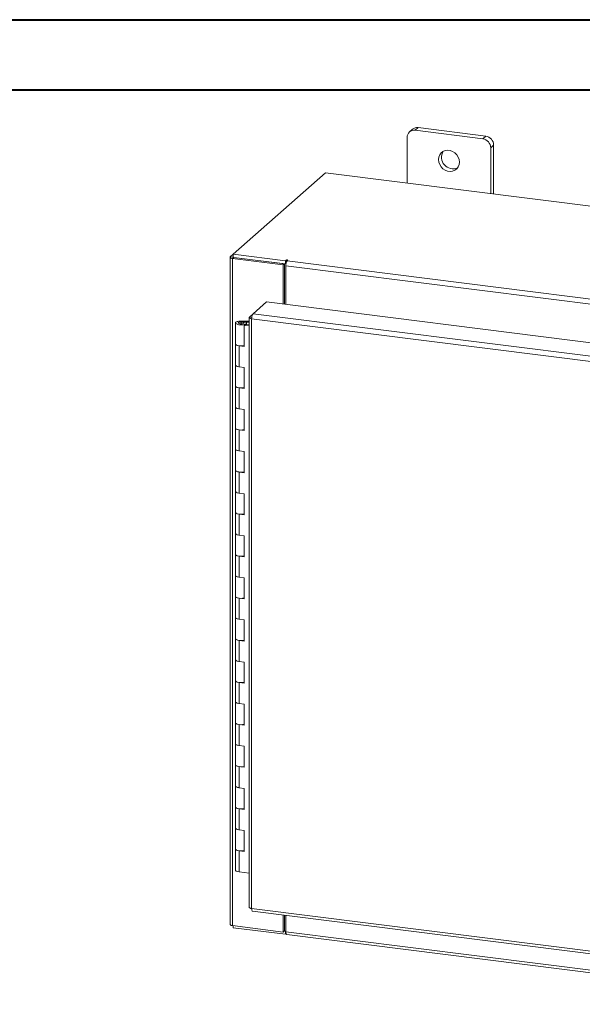
# Model space of a CAD drawing. Units: inches. Extents: x 0 to 23.4, y 0 to 16.5.
# Drawn here: x 17.1 to 20.2, y 11 to 16.5 of the extents above; entities that cross this region are included whole.
import ezdxf

# ---------------------------------------------------------------- set-up
doc = ezdxf.new("R2010")
doc.units = ezdxf.units.IN
doc.header["$MEASUREMENT"] = 0

msp = doc.modelspace()

# ---------------------------------------------------------------- linework, layer by layer
at = {"color": 7, "linetype": 'Continuous', "lineweight": 40}
for p, q in [((0.0031, 16.54389), (23.38893, 16.54389)), ((0.98736, 16.15019), (22.99523, 16.15019))]:
    msp.add_line(p, q, dxfattribs=at)
at = {"color": 7, "linetype": 'Continuous', "lineweight": 15}
for p, q in [((19.31934, 15.93929), (19.30273, 15.92463)), ((19.69819, 15.89156), (19.31934, 15.93929)), ((19.25829, 15.88545), (19.25829, 15.62895)), ((19.28792, 15.93013), (19.27131, 15.91547)), ((19.68157, 15.8769), (19.30273, 15.92463)), ((19.68157, 15.8769), (19.69819, 15.89156)), ((19.74262, 15.84118), (19.726, 15.82652)), ((19.726, 15.57002), (19.726, 15.82652)), ((19.74262, 15.56793), (19.74262, 15.84118)), ((18.80145, 15.6865), (18.28433, 15.23044)), ((22.50817, 15.2195), (18.80145, 15.6865)), ((18.26801, 15.21605), (18.28433, 15.23044)), ((18.28433, 15.23044), (18.57682, 15.19359)), ((18.28433, 15.21284), (18.28433, 15.23044)), ((18.26659, 15.21347), (18.26659, 11.47744)), ((18.28737, 15.21245), (18.28077, 15.20663)), ((18.56434, 15.1709), (18.28077, 15.20663)), ((18.28077, 11.47061), (18.28077, 15.20663)), ((18.28433, 15.21284), (18.57682, 15.17599)), ((18.57094, 15.17673), (18.28737, 15.21245)), ((18.56434, 15.1709), (18.57094, 15.17673)), ((18.56434, 14.95154), (18.56434, 15.1709)), ((18.57094, 14.95071), (18.57094, 15.17673)), ((18.58127, 15.19752), (18.57682, 15.19359)), ((18.57682, 15.17599), (18.57682, 15.19359)), ((18.57682, 15.17599), (18.58036, 15.1791)), ((21.68322, 14.7749), (18.57895, 15.166)), ((18.57895, 14.9497), (18.57895, 15.166)), ((18.5867, 15.1935), (18.59001, 15.19642)), ((18.5867, 15.1935), (21.69097, 14.8024)), ((18.39564, 14.89707), (18.47077, 14.96333)), ((18.47077, 14.96333), (21.73965, 14.55149)), ((18.37487, 14.87875), (18.39564, 14.89707)), ((21.66452, 14.48523), (18.39564, 14.89707)), ((18.2972, 14.84562), (18.2972, 14.72777)), ((18.32883, 14.85603), (18.32864, 14.85083)), ((18.32864, 14.85083), (18.35989, 14.8507)), ((18.32883, 14.85603), (18.36008, 14.85591)), ((18.35692, 14.84991), (18.34268, 14.84777)), ((18.34268, 14.84777), (18.34268, 14.84347)), ((18.35215, 14.83706), (18.34663, 14.83219)), ((18.34663, 14.71434), (18.34663, 14.83219)), ((18.37345, 14.82881), (18.34663, 14.83219)), ((18.37345, 14.83438), (18.35215, 14.83706)), ((18.3597, 14.83611), (18.3597, 14.84562)), ((18.36008, 14.85591), (18.35989, 14.8507)), ((18.35989, 14.8507), (18.37345, 14.85064)), ((18.36008, 14.85591), (18.37345, 14.85585)), ((18.37345, 14.87643), (18.37345, 11.57363)), ((18.37487, 14.87875), (18.38821, 14.87707)), ((21.65704, 14.45769), (18.38763, 14.8696)), ((18.38763, 14.8696), (18.38763, 11.56679)), ((18.2972, 14.72777), (18.2972, 14.60992)), ((18.3174, 14.71802), (18.3174, 14.60017)), ((18.3174, 14.71802), (18.34663, 14.71434)), ((18.2972, 14.60992), (18.2972, 14.49207)), ((18.34663, 14.59649), (18.3174, 14.60017)), ((18.34663, 14.47864), (18.34663, 14.59649)), ((18.2972, 14.49207), (18.2972, 14.37421)), ((18.3174, 14.48232), (18.3174, 14.36447)), ((18.3174, 14.48232), (18.34663, 14.47864)), ((18.2972, 14.37421), (18.2972, 14.25636)), ((18.34663, 14.36079), (18.3174, 14.36447)), ((18.34663, 14.24294), (18.34663, 14.36079)), ((18.2972, 14.25636), (18.2972, 14.13851)), ((18.3174, 14.24662), (18.3174, 14.12877)), ((18.3174, 14.24662), (18.34663, 14.24294)), ((18.2972, 14.13851), (18.2972, 14.02066)), ((18.34663, 14.12508), (18.3174, 14.12877)), ((18.34663, 14.00723), (18.34663, 14.12508)), ((18.2972, 14.02066), (18.2972, 13.90281)), ((18.3174, 14.01092), (18.3174, 13.89307)), ((18.3174, 14.01092), (18.34663, 14.00723)), ((18.2972, 13.90281), (18.2972, 13.78496)), ((18.34663, 13.88938), (18.3174, 13.89307)), ((18.34663, 13.77153), (18.34663, 13.88938)), ((18.2972, 13.78496), (18.2972, 13.66711)), ((18.3174, 13.77521), (18.3174, 13.65736)), ((18.3174, 13.77521), (18.34663, 13.77153)), ((18.2972, 13.66711), (18.2972, 13.54926)), ((18.34663, 13.65368), (18.3174, 13.65736)), ((18.34663, 13.53583), (18.34663, 13.65368)), ((18.2972, 13.54926), (18.2972, 13.4314)), ((18.3174, 13.53951), (18.3174, 13.42166)), ((18.3174, 13.53951), (18.34663, 13.53583)), ((18.2972, 13.4314), (18.2972, 13.31355)), ((18.34663, 13.41798), (18.3174, 13.42166)), ((18.34663, 13.30013), (18.34663, 13.41798)), ((18.2972, 13.31355), (18.2972, 13.1957)), ((18.3174, 13.30381), (18.3174, 13.18596)), ((18.3174, 13.30381), (18.34663, 13.30013)), ((18.2972, 13.1957), (18.2972, 13.07785)), ((18.34663, 13.18228), (18.3174, 13.18596)), ((18.34663, 13.06442), (18.34663, 13.18228)), ((18.2972, 13.07785), (18.2972, 12.96)), ((18.3174, 13.06811), (18.3174, 12.95026)), ((18.3174, 13.06811), (18.34663, 13.06442)), ((18.2972, 12.96), (18.2972, 12.84215)), ((18.34663, 12.94657), (18.3174, 12.95026)), ((18.34663, 12.82872), (18.34663, 12.94657)), ((18.2972, 12.84215), (18.2972, 12.7243)), ((18.3174, 12.83241), (18.3174, 12.71455)), ((18.3174, 12.83241), (18.34663, 12.82872)), ((18.2972, 12.7243), (18.2972, 12.60645)), ((18.34663, 12.71087), (18.3174, 12.71455)), ((18.34663, 12.59302), (18.34663, 12.71087)), ((18.2972, 12.60645), (18.2972, 12.4886)), ((18.3174, 12.5967), (18.3174, 12.47885)), ((18.3174, 12.5967), (18.34663, 12.59302)), ((18.2972, 12.4886), (18.2972, 12.37074)), ((18.34663, 12.47517), (18.3174, 12.47885)), ((18.34663, 12.35732), (18.34663, 12.47517)), ((18.2972, 12.37074), (18.2972, 12.25289)), ((18.3174, 12.361), (18.3174, 12.24315)), ((18.3174, 12.361), (18.34663, 12.35732)), ((18.2972, 12.25289), (18.2972, 12.13504)), ((18.34663, 12.23947), (18.3174, 12.24315)), ((18.34663, 12.12162), (18.34663, 12.23947)), ((18.2972, 12.13504), (18.2972, 12.01719)), ((18.3174, 12.1253), (18.3174, 12.00745)), ((18.3174, 12.1253), (18.34663, 12.12162)), ((18.2972, 12.01719), (18.2972, 11.89934)), ((18.34663, 12.00376), (18.3174, 12.00745)), ((18.34663, 11.88591), (18.34663, 12.00376)), ((18.2972, 11.89934), (18.2972, 11.78149)), ((18.3174, 11.8896), (18.3174, 11.77175)), ((18.3174, 11.8896), (18.34663, 11.88591)), ((18.37345, 11.76468), (18.3174, 11.77175)), ((18.38763, 11.56679), (21.65704, 11.15489)), ((18.39264, 11.55188), (21.66205, 11.13997)), ((18.56434, 11.43488), (18.56434, 11.53025)), ((18.57094, 11.4407), (18.57094, 11.52941)), ((18.57895, 11.4361), (18.57895, 11.5284)), ((18.28077, 11.47061), (18.56434, 11.43488)), ((18.28433, 11.47016), (18.28433, 11.45921)), ((18.57682, 11.42236), (18.28433, 11.45921)), ((18.56434, 11.43488), (18.57094, 11.4407)), ((18.57682, 11.43996), (18.57094, 11.4407)), ((18.57895, 11.44184), (18.57682, 11.43996)), ((18.57682, 11.43996), (18.57682, 11.42236)), ((18.57682, 11.42236), (18.58036, 11.42547)), ((18.57895, 11.4361), (21.68322, 11.045)), ((18.58396, 11.42119), (21.68823, 11.03009))]:
    msp.add_line(p, q, dxfattribs=at)
at = {"color": 8, "linetype": 'Continuous', "lineweight": 15}
for p, q in [((18.28433, 15.21399), (18.26801, 15.21605)), ((18.58127, 15.18279), (18.58127, 15.19752)), ((18.32864, 14.85083), (18.32864, 14.84041))]:
    msp.add_line(p, q, dxfattribs=at)
at = {"color": 7, "linetype": 'Continuous', "lineweight": 15, "flags": 128}
for points in [[(19.55061, 15.74609), (19.54891, 15.7604), (19.54391, 15.77432), (19.53591, 15.78701), (19.52536, 15.79776), (19.51288, 15.80594), (19.49919, 15.81106), (19.4851, 15.81284), (19.47142, 15.81116), (19.45894, 15.80613), (19.44839, 15.79804), (19.44038, 15.78736), (19.43538, 15.77471), (19.43368, 15.76082), (19.43538, 15.7465), (19.44038, 15.73259), (19.44839, 15.71989), (19.45894, 15.70914), (19.47142, 15.70097), (19.4851, 15.69585), (19.49919, 15.69407), (19.51288, 15.69574), (19.52536, 15.70077), (19.53591, 15.70887), (19.54391, 15.71955), (19.54891, 15.7322), (19.55061, 15.74609)], [(18.26801, 15.21605), (18.26689, 15.21467), (18.2666, 15.21324), (18.26716, 15.21182), (18.26853, 15.21046), (18.27068, 15.20922), (18.27351, 15.20814), (18.27691, 15.20727), (18.28077, 15.20663)], [(18.59001, 15.19642), (18.5903, 15.19702), (18.58989, 15.19761), (18.58883, 15.1981), (18.58729, 15.19842), (18.58549, 15.19852), (18.58372, 15.19839), (18.58223, 15.19803), (18.58127, 15.19752)], [(18.2972, 14.84575), (18.29787, 14.84778), (18.29972, 14.84972), (18.30268, 14.85151), (18.30662, 14.85307), (18.31141, 14.85435), (18.31684, 14.85529), (18.32273, 14.85586), (18.32883, 14.85603)], [(18.32806, 14.8352), (18.32197, 14.83543), (18.31613, 14.83604), (18.31077, 14.83703), (18.30608, 14.83834), (18.30225, 14.83994), (18.29943, 14.84175), (18.29772, 14.84371), (18.2972, 14.84575)], [(18.34268, 14.84777), (18.34406, 14.84577), (18.34303, 14.84375), (18.33974, 14.84202), (18.33469, 14.84084), (18.32868, 14.84041), (18.32264, 14.84078), (18.31749, 14.84191), (18.31404, 14.8436), (18.31282, 14.84561), (18.31402, 14.84762), (18.31746, 14.84932), (18.3226, 14.85045), (18.32864, 14.85083)], [(18.35969, 14.84549), (18.35902, 14.84346), (18.35717, 14.84151), (18.35421, 14.83973), (18.35027, 14.83816), (18.34549, 14.83689), (18.34005, 14.83595), (18.33417, 14.83538), (18.32806, 14.8352)], [(18.2972, 14.72777), (18.29763, 14.72604), (18.30124, 14.72264), (18.3081, 14.71986), (18.3174, 14.71802)], [(18.34663, 14.7193), (18.33706, 14.71775), (18.32644, 14.71737), (18.31606, 14.7182), (18.30713, 14.72015), (18.30068, 14.72299), (18.29747, 14.72638), (18.2972, 14.72777)], [(18.3174, 14.60017), (18.3081, 14.60201), (18.30124, 14.60479), (18.29763, 14.60819), (18.2972, 14.60992)], [(18.2972, 14.60992), (18.29747, 14.60853), (18.30068, 14.60514), (18.30713, 14.6023), (18.31606, 14.60035), (18.3174, 14.60017)], [(18.2972, 14.49207), (18.29763, 14.49034), (18.30124, 14.48694), (18.3081, 14.48416), (18.3174, 14.48232)], [(18.34663, 14.48359), (18.33706, 14.48205), (18.32644, 14.48167), (18.31606, 14.4825), (18.30713, 14.48445), (18.30068, 14.48728), (18.29747, 14.49068), (18.2972, 14.49207)], [(18.3174, 14.36447), (18.3081, 14.36631), (18.30124, 14.36909), (18.29763, 14.37249), (18.2972, 14.37421)], [(18.2972, 14.37421), (18.29747, 14.37283), (18.30068, 14.36943), (18.30713, 14.3666), (18.31606, 14.36465), (18.3174, 14.36447)], [(18.2972, 14.25636), (18.29763, 14.25464), (18.30124, 14.25124), (18.3081, 14.24846), (18.3174, 14.24662)], [(18.34663, 14.24789), (18.33706, 14.24635), (18.32644, 14.24597), (18.31606, 14.2468), (18.30713, 14.24875), (18.30068, 14.25158), (18.29747, 14.25498), (18.2972, 14.25636)], [(18.3174, 14.12877), (18.3081, 14.13061), (18.30124, 14.13339), (18.29763, 14.13678), (18.2972, 14.13851)], [(18.2972, 14.13851), (18.29747, 14.13713), (18.30068, 14.13373), (18.30713, 14.1309), (18.31606, 14.12895), (18.3174, 14.12877)], [(18.2972, 14.02066), (18.29763, 14.01893), (18.30124, 14.01554), (18.3081, 14.01275), (18.3174, 14.01092)], [(18.34663, 14.01219), (18.33706, 14.01065), (18.32644, 14.01027), (18.31606, 14.0111), (18.30713, 14.01304), (18.30068, 14.01588), (18.29747, 14.01927), (18.2972, 14.02066)], [(18.3174, 13.89307), (18.3081, 13.8949), (18.30124, 13.89769), (18.29763, 13.90108), (18.2972, 13.90281)], [(18.2972, 13.90281), (18.29747, 13.90142), (18.30068, 13.89803), (18.30713, 13.89519), (18.31606, 13.89325), (18.3174, 13.89307)], [(18.2972, 13.78496), (18.29763, 13.78323), (18.30124, 13.77984), (18.3081, 13.77705), (18.3174, 13.77521)], [(18.34663, 13.77649), (18.33706, 13.77495), (18.32644, 13.77456), (18.31606, 13.77539), (18.30713, 13.77734), (18.30068, 13.78018), (18.29747, 13.78357), (18.2972, 13.78496)], [(18.3174, 13.65736), (18.3081, 13.6592), (18.30124, 13.66198), (18.29763, 13.66538), (18.2972, 13.66711)], [(18.2972, 13.66711), (18.29747, 13.66572), (18.30068, 13.66233), (18.30713, 13.65949), (18.31606, 13.65754), (18.3174, 13.65736)], [(18.2972, 13.54926), (18.29763, 13.54753), (18.30124, 13.54413), (18.3081, 13.54135), (18.3174, 13.53951)], [(18.34663, 13.54078), (18.33706, 13.53924), (18.32644, 13.53886), (18.31606, 13.53969), (18.30713, 13.54164), (18.30068, 13.54448), (18.29747, 13.54787), (18.2972, 13.54926)], [(18.3174, 13.42166), (18.3081, 13.4235), (18.30124, 13.42628), (18.29763, 13.42968), (18.2972, 13.4314)], [(18.2972, 13.4314), (18.29747, 13.43002), (18.30068, 13.42662), (18.30713, 13.42379), (18.31606, 13.42184), (18.3174, 13.42166)], [(18.2972, 13.31355), (18.29763, 13.31183), (18.30124, 13.30843), (18.3081, 13.30565), (18.3174, 13.30381)], [(18.34663, 13.30508), (18.33706, 13.30354), (18.32644, 13.30316), (18.31606, 13.30399), (18.30713, 13.30594), (18.30068, 13.30877), (18.29747, 13.31217), (18.2972, 13.31355)], [(18.3174, 13.18596), (18.3081, 13.1878), (18.30124, 13.19058), (18.29763, 13.19398), (18.2972, 13.1957)], [(18.2972, 13.1957), (18.29747, 13.19432), (18.30068, 13.19092), (18.30713, 13.18809), (18.31606, 13.18614), (18.3174, 13.18596)], [(18.2972, 13.07785), (18.29763, 13.07612), (18.30124, 13.07273), (18.3081, 13.06995), (18.3174, 13.06811)], [(18.34663, 13.06938), (18.33706, 13.06784), (18.32644, 13.06746), (18.31606, 13.06829), (18.30713, 13.07023), (18.30068, 13.07307), (18.29747, 13.07647), (18.2972, 13.07785)], [(18.3174, 12.95026), (18.3081, 12.95209), (18.30124, 12.95488), (18.29763, 12.95827), (18.2972, 12.96)], [(18.2972, 12.96), (18.29747, 12.95861), (18.30068, 12.95522), (18.30713, 12.95238), (18.31606, 12.95044), (18.3174, 12.95026)], [(18.2972, 12.84215), (18.29763, 12.84042), (18.30124, 12.83703), (18.3081, 12.83424), (18.3174, 12.83241)], [(18.34663, 12.83368), (18.33706, 12.83214), (18.32644, 12.83175), (18.31606, 12.83259), (18.30713, 12.83453), (18.30068, 12.83737), (18.29747, 12.84076), (18.2972, 12.84215)], [(18.3174, 12.71455), (18.3081, 12.71639), (18.30124, 12.71917), (18.29763, 12.72257), (18.2972, 12.7243)], [(18.2972, 12.7243), (18.29747, 12.72291), (18.30068, 12.71952), (18.30713, 12.71668), (18.31606, 12.71473), (18.3174, 12.71455)], [(18.2972, 12.60645), (18.29763, 12.60472), (18.30124, 12.60132), (18.3081, 12.59854), (18.3174, 12.5967)], [(18.34663, 12.59798), (18.33706, 12.59643), (18.32644, 12.59605), (18.31606, 12.59688), (18.30713, 12.59883), (18.30068, 12.60167), (18.29747, 12.60506), (18.2972, 12.60645)], [(18.3174, 12.47885), (18.3081, 12.48069), (18.30124, 12.48347), (18.29763, 12.48687), (18.2972, 12.4886)], [(18.2972, 12.4886), (18.29747, 12.48721), (18.30068, 12.48382), (18.30713, 12.48098), (18.31606, 12.47903), (18.3174, 12.47885)], [(18.2972, 12.37074), (18.29763, 12.36902), (18.30124, 12.36562), (18.3081, 12.36284), (18.3174, 12.361)], [(18.34663, 12.36227), (18.33706, 12.36073), (18.32644, 12.36035), (18.31606, 12.36118), (18.30713, 12.36313), (18.30068, 12.36596), (18.29747, 12.36936), (18.2972, 12.37074)], [(18.3174, 12.24315), (18.3081, 12.24499), (18.30124, 12.24777), (18.29763, 12.25117), (18.2972, 12.25289)], [(18.2972, 12.25289), (18.29747, 12.25151), (18.30068, 12.24811), (18.30713, 12.24528), (18.31606, 12.24333), (18.3174, 12.24315)], [(18.2972, 12.13504), (18.29763, 12.13332), (18.30124, 12.12992), (18.3081, 12.12714), (18.3174, 12.1253)], [(18.34663, 12.12657), (18.33706, 12.12503), (18.32644, 12.12465), (18.31606, 12.12548), (18.30713, 12.12743), (18.30068, 12.13026), (18.29747, 12.13366), (18.2972, 12.13504)], [(18.3174, 12.00745), (18.3081, 12.00928), (18.30124, 12.01207), (18.29763, 12.01546), (18.2972, 12.01719)], [(18.2972, 12.01719), (18.29747, 12.01581), (18.30068, 12.01241), (18.30713, 12.00957), (18.31606, 12.00763), (18.3174, 12.00745)], [(18.2972, 11.89934), (18.29763, 11.89761), (18.30124, 11.89422), (18.3081, 11.89143), (18.3174, 11.8896)], [(18.34663, 11.89087), (18.33706, 11.88933), (18.32644, 11.88894), (18.31606, 11.88978), (18.30713, 11.89172), (18.30068, 11.89456), (18.29747, 11.89795), (18.2972, 11.89934)], [(18.3174, 11.77175), (18.3081, 11.77358), (18.30124, 11.77637), (18.29763, 11.77976), (18.2972, 11.78149)], [(18.28077, 11.47061), (18.27691, 11.47124), (18.27351, 11.47212), (18.27068, 11.4732), (18.26853, 11.47444), (18.26716, 11.47579), (18.2666, 11.47721), (18.26659, 11.47744)], [(18.58396, 11.42119), (18.58374, 11.42123), (18.5824, 11.42195), (18.58122, 11.42349), (18.58026, 11.42577), (18.57954, 11.42871), (18.5791, 11.4322), (18.57895, 11.4361)]]:
    msp.add_lwpolyline(points, dxfattribs=at)
at = {"color": 7, "linetype": 'Continuous', "lineweight": 15}
for centre, radius, start, end in [((19.31372, 15.90009), 0.03959, 81.84159, 130.66121), ((19.29694, 15.8864), 0.03866, 81.39863, 181.42061), ((19.69075, 15.84022), 0.05188, 1.05871, 81.76054), ((19.67413, 15.82556), 0.05188, 1.05871, 81.76054), ((19.51486, 15.77348), 0.06417, 148.82328, 293.99597), ((18.62203, 15.1687), 0.04317, 144.93094, 183.59311), ((18.35412, 14.84507), 0.00559, 4.27257, 59.98086)]:
    msp.add_arc(centre, radius, start, end, dxfattribs=at)
for points in [[(18.38763, 14.8696), (18.38776, 14.87241), (18.38804, 14.87802), (18.3899, 14.88643), (18.39253, 14.89346), (18.39461, 14.89587), (18.39564, 14.89707)], [(18.37487, 14.87875), (18.37416, 14.87784), (18.37275, 14.87601), (18.37493, 14.87322), (18.37991, 14.87085), (18.38506, 14.87002), (18.38763, 14.8696)]]:
    msp.add_open_spline(points, degree=3, dxfattribs=at)
for points, knots in [([(18.38763, 11.56679), (18.38504, 11.56726), (18.37987, 11.56819), (18.37511, 11.57069), (18.37299, 11.57272), (18.37353, 11.57376), (18.37357, 11.57383)], [0, 0, 0, 0, 0.3247818, 0.6495635, 0.9743453, 1, 1, 1, 1]), ([(18.39285, 11.55197), (18.39277, 11.55194), (18.39168, 11.55153), (18.38992, 11.55389), (18.38804, 11.55892), (18.38776, 11.56417), (18.38763, 11.56679)], [0, 0, 0, 0, 0.0256547, 0.3504365, 0.6752182, 1, 1, 1, 1])]:
    msp.add_open_spline(points, degree=3, knots=knots, dxfattribs=at)

doc.saveas('drawing.dxf')
